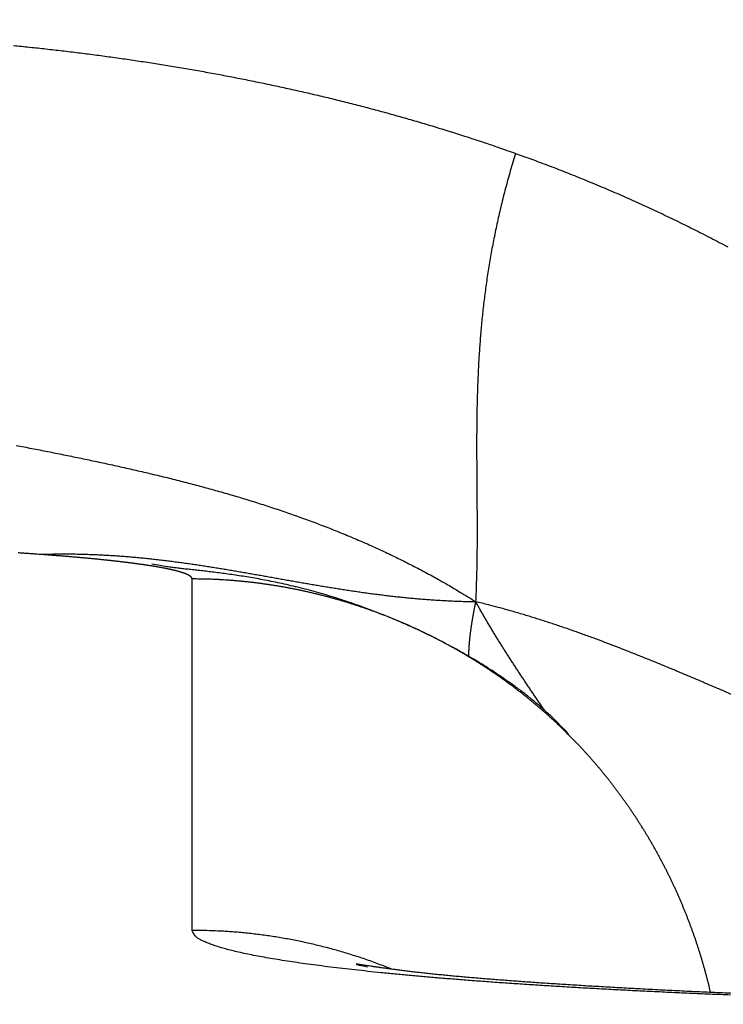
# Model space of a CAD drawing. Extents: x 58 to 795, y 19 to 552.
# Drawn here: x 472 to 473, y 264 to 266 of the extents above; entities that cross this region are included whole.
import ezdxf

# ---------------------------------------------------------------- set-up
doc = ezdxf.new("R2010")
doc.units = 0
doc.layers.get('0').update_dxf_attribs({"linetype": 'CONTINUOUS'})
doc.layers.add('2', color=7, linetype='CONTINUOUS')
doc.layers.get('0').off()
doc.styles.get("Standard").update_dxf_attribs({"font": 'monotxt.shx'})
doc.dimstyles.new('DSTYLE1', dxfattribs={"dimtxt": 3, "dimasz": 3, "dimexe": 3, "dimexo": 0, "dimgap": 2, "dimtad": 1, "dimrnd": 0.1, "dimzin": 3, "dimcen": 0.09, "dimazin": 3, "dimtp": 1, "dimtm": 1, "dimtfac": 1, "dimtofl": 0, "dimtmove": 0, "dimatfit": 3})

# ---------------------------------------------------------------- blocks, each defined once
blk = doc.blocks.new('_AH1')
at = {"color": 0, "linetype": 'CONTINUOUS'}
for p, q in [((-1, 0.166667), (0, 0)), ((-1, 0.166667), (-1, -0.166667)), ((0, 0), (-1, -0.166667)), ((0, 0), (-1, 0))]:
    blk.add_line(p, q, dxfattribs=at)
blk = doc.blocks.new('*D69')
at = {"layer": '2', "color": 1, "linetype": 'CONTINUOUS'}
for p, q in [((338.00463, 284.12411), (338.00463, 337.27511)), ((590.40463, 219.87973), (590.40463, 337.27511)), ((338.00463, 334.27511), (464.20463, 334.27511)), ((590.40463, 334.27511), (464.20463, 334.27511))]:
    blk.add_line(p, q, dxfattribs=at)
at = {"layer": '2', "color": 1, "xscale": 3, "yscale": 3, "zscale": 3, "rotation": 180}
blk.add_blockref('_AH1', (338.00463, 334.27511), dxfattribs=at)
at = {"layer": '2', "color": 1, "xscale": 3, "yscale": 3, "zscale": 3}
blk.add_blockref('_AH1', (590.40463, 334.27511), dxfattribs=at)
at = {"layer": '2', "color": 1, "linetype": 'CONTINUOUS'}
blk.add_text('252,4', height=3, rotation=360, dxfattribs=at).set_placement((456.70463, 336.27611))

msp = doc.modelspace()

# ---------------------------------------------------------------- linework, layer by layer
at = {"layer": '2', "color": 40, "linetype": 'CONTINUOUS'}
msp.add_line((472.71706, 264.42244), (472.71706, 264.88493), dxfattribs=at)
for points in [[(472.48189, 265.587, -0.0007635), (472.49261, 265.58592, -0.0007698), (472.50333, 265.58481, -0.0007754), (472.51405, 265.58367, -0.0007818), (472.52477, 265.5825, -0.0007875), (472.53547, 265.58129, -0.0007938), (472.54618, 265.58005, -0.0007995), (472.55688, 265.57877, -0.000806), (472.56757, 265.57746, -0.0008117), (472.57826, 265.57612, -0.0008182), (472.58894, 265.57473, -0.0008239), (472.59961, 265.57332, -0.0008304), (472.61028, 265.57187, -0.0008362), (472.62095, 265.57038, -0.0008427), (472.63161, 265.56885, -0.0008485), (472.64226, 265.56729, -0.0008551), (472.6529, 265.56569, -0.0008609), (472.66354, 265.56406, -0.0008675), (472.67417, 265.56239, -0.0008733), (472.6848, 265.56068, -0.0008799), (472.69541, 265.55894, -0.0008858), (472.70602, 265.55715, -0.0008924), (472.71663, 265.55533, -0.0008983), (472.72722, 265.55347, -0.000905), (472.73781, 265.55157, -0.0009109), (472.74839, 265.54964, -0.0009175), (472.75896, 265.54766, -0.0009235), (472.76952, 265.54564, -0.0009301), (472.78007, 265.54359, -0.0009361), (472.79062, 265.54149, -0.0009428), (472.80115, 265.53936, -0.0009487), (472.81168, 265.53719, -0.0009554), (472.8222, 265.53497, -0.0009614), (472.8327, 265.53272, -0.0009681), (472.8432, 265.53042, -0.0009741), (472.85369, 265.52808, -0.0009808), (472.86417, 265.5257, -0.0009867), (472.87464, 265.52328, -0.0009934), (472.8851, 265.52082, -0.0009994), (472.89555, 265.51832, -0.0010061), (472.90598, 265.51577, -0.0010121), (472.91641, 265.51318, -0.0010187), (472.92683, 265.51055, -0.0010248), (472.93723, 265.50788, -0.0010316), (472.94762, 265.50516, -0.0010373), (472.95801, 265.5024, -0.0010434), (472.96838, 265.49959, -0.0010502), (472.97874, 265.49674, -0.0010588), (472.98908, 265.49385, -0.0010619), (472.99942, 265.49091, -0.0010617), (473.00974, 265.48793, -0.0010773), (473.02005, 265.4849, -0.0011072), (473.03037, 265.48182, -0.0010799), (473.04063, 265.47871, -0.0010102), (473.05083, 265.47557, -0.0011269), (473.06117, 265.47234, -0.0013644), (473.07173, 265.46897, -0.0010338), (473.08164, 265.46578, -0.0003296), (473.0906, 265.46287, -0.0015078), (473.10206, 265.45903, -0.0026603), (473.11968, 265.45297, -0.0013048), (473.14271, 265.44495, -0.0006878)], [(473.14271, 265.44495), (473.13917, 265.43334, 0.002565), (473.13579, 265.42183, 0.0026534), (473.13257, 265.41042, 0.0026885), (473.12951, 265.3991, 0.0026522), (473.1266, 265.38788, 0.0026397), (473.12384, 265.37675, 0.002629), (473.12123, 265.3657, 0.0026217), (473.11876, 265.35475, 0.0025963), (473.11643, 265.34388, 0.0025799), (473.11423, 265.3331, 0.0025503), (473.11216, 265.3224, 0.0025284), (473.11022, 265.31177, 0.0024916), (473.1084, 265.30123, 0.0024629), (473.1067, 265.29076, 0.0024197), (473.10511, 265.28036, 0.0023845), (473.10364, 265.27004, 0.0023345), (473.10227, 265.25978, 0.0022929), (473.10101, 265.24959, 0.0022364), (473.09984, 265.23947, 0.0021884), (473.09877, 265.22941, 0.0021254), (473.0978, 265.21941, 0.0020712), (473.0969, 265.20947, 0.002002), (473.0961, 265.19959, 0.0019418), (473.09537, 265.18976, 0.0018667), (473.09473, 265.17998, 0.0018009), (473.09415, 265.17026, 0.0017202), (473.09364, 265.16058, 0.001649), (473.0932, 265.15095, 0.0015631), (473.09281, 265.14137, 0.001487), (473.09249, 265.13183, 0.0013962), (473.09222, 265.12232, 0.0013156), (473.09199, 265.11286, 0.0012206), (473.09182, 265.10343, 0.0011359), (473.09168, 265.09404, 0.0010369), (473.09158, 265.08468, 0.0009486), (473.09152, 265.07535, 0.0008463), (473.09149, 265.06605, 0.0007549), (473.09148, 265.05677, 0.0006496), (473.0915, 265.04752, 0.0005556), (473.09153, 265.03829, 0.0004479), (473.09158, 265.02908, 0.0003518), (473.09164, 265.01989, 0.0002426), (473.0917, 265.01071, 0.0001443), (473.09177, 265.00155, 0.0000319), (473.09184, 264.9924, -0.000065), (473.09191, 264.98326, -0.000171), (473.09196, 264.97413, -0.000278), (473.09201, 264.96499, -0.0004113), (473.09204, 264.95585, -0.0004816), (473.09204, 264.94674, -0.0005168), (473.09203, 264.93769, -0.0007238), (473.09198, 264.92849, -0.001089), (473.0919, 264.91907, -0.0008315), (473.0918, 264.91022, -0.0001036), (473.09169, 264.90222, -0.0015209), (473.09145, 264.89191, -0.0030687), (473.09093, 264.87599, -0.0015197), (473.09015, 264.85511, -0.0007784)], [(473.14271, 265.44495), (473.1547, 265.44066, -0.0015315), (473.16665, 265.43629, -0.0015325), (473.17858, 265.43184, -0.0015319), (473.19048, 265.42733, -0.0015296), (473.20236, 265.42274, -0.001528), (473.2142, 265.41808, -0.0015266), (473.22602, 265.41334, -0.0015253), (473.2378, 265.40853, -0.0015239), (473.24956, 265.40365, -0.0015226), (473.26129, 265.3987, -0.0015211), (473.27298, 265.39368, -0.0015201), (473.28465, 265.38859, -0.0015193), (473.29628, 265.38342, -0.0015198), (473.30788, 265.37819, -0.001522), (473.31945, 265.37288, -0.0015239), (473.33099, 265.3675, -0.0015259), (473.34249, 265.36205, -0.0015278), (473.35396, 265.35653, -0.0015301), (473.3654, 265.35094, -0.0015322), (473.3768, 265.34528, -0.0015346), (473.38816, 265.33955, -0.0015368), (473.39949, 265.33376, -0.0015394), (473.41078, 265.32788, -0.0015417), (473.42204, 265.32195, -0.0015445)], [(472.4856, 265.06064, -0.0002958), (472.49598, 265.05865, -0.0003379), (472.50637, 265.05665, -0.0003752), (472.51675, 265.05464, -0.0004174), (472.52712, 265.0526, -0.0004548), (472.53749, 265.05055, -0.0004971), (472.54785, 265.04848, -0.0005346), (472.5582, 265.04638, -0.000577), (472.56855, 265.04426, -0.0006147), (472.57888, 265.04211, -0.0006572), (472.58921, 265.03994, -0.000695), (472.59953, 265.03773, -0.0007377), (472.60984, 265.0355, -0.0007757), (472.62014, 265.03323, -0.0008185), (472.63042, 265.03093, -0.0008567), (472.6407, 265.0286, -0.0008996), (472.65096, 265.02623, -0.0009379), (472.66121, 265.02381, -0.0009811), (472.67145, 265.02136, -0.0010195), (472.68167, 265.01887, -0.0010628), (472.69187, 265.01633, -0.0011014), (472.70206, 265.01375, -0.0011448), (472.71224, 265.01112, -0.0011835), (472.7224, 265.00845, -0.0012271), (472.73254, 265.00572, -0.0012659), (472.74266, 265.00294, -0.0013095), (472.75277, 265.00011, -0.0013484), (472.76285, 264.99722, -0.001392), (472.77292, 264.99428, -0.0014309), (472.78296, 264.99128, -0.0014746), (472.79299, 264.98822, -0.0015134), (472.80299, 264.9851, -0.001557), (472.81297, 264.98192, -0.0015958), (472.82293, 264.97867, -0.0016393), (472.83287, 264.97535, -0.0016778), (472.84278, 264.97197, -0.0017211), (472.85266, 264.96852, -0.0017594), (472.86253, 264.965, -0.0018025), (472.87236, 264.96141, -0.0018404), (472.88217, 264.95774, -0.001883), (472.89196, 264.954, -0.0019206), (472.90171, 264.95018, -0.0019631), (472.91144, 264.94628, -0.0019996), (472.92114, 264.9423, -0.0020399), (472.93081, 264.93824, -0.0020779), (472.94045, 264.9341, -0.0021231), (472.95007, 264.92987, -0.0021525), (472.95964, 264.92555, -0.0021772), (472.96919, 264.92115, -0.002233), (472.97871, 264.91665, -0.0023232), (472.98821, 264.91205, -0.0022838), (472.99764, 264.90739, -0.002153), (473.00698, 264.90266, -0.0024298), (473.01644, 264.89774, -0.0029761), (473.02607, 264.8926, -0.002253), (473.0351, 264.88771, -0.0006973), (473.04324, 264.88324, -0.0033119), (473.05361, 264.87727, -0.0058554), (473.06946, 264.86775, -0.0028566), (473.09015, 264.85511, -0.0014988)], [(472.51575, 264.91733), (472.51331, 264.9175, 0.0000324), (472.51085, 264.91767, -0.0000029), (472.50839, 264.91785, 0.0000311), (472.50591, 264.91802, 0.0001417), (472.50342, 264.91819, 0.0001785), (472.50091, 264.91837, 0.000153), (472.4984, 264.91854, 0.0001439), (472.49587, 264.91871, 0.0001491), (472.49333, 264.91888, 0.00015), (472.49078, 264.91905, 0.0001476), (472.48822, 264.91922, 0.0001461)], [(472.51575, 264.91733), (472.51999, 264.91746, -0.0010693), (472.52422, 264.91758, -0.0010796), (472.52843, 264.91768, -0.0010851), (472.53263, 264.91776, -0.0010838), (472.53681, 264.91782, -0.0010852), (472.54098, 264.91786, -0.001087), (472.54513, 264.91789, -0.0010854), (472.54927, 264.9179, -0.0010776), (472.5534, 264.91789, -0.0010711), (472.55752, 264.91786, -0.0010618), (472.56162, 264.91781, -0.0010545), (472.56571, 264.91775, -0.0010449), (472.56978, 264.91767, -0.0010371), (472.57385, 264.91757, -0.0010269), (472.5779, 264.91746, -0.0010186), (472.58194, 264.91733, -0.001008), (472.58596, 264.91719, -0.0009991), (472.58998, 264.91703, -0.000988), (472.59398, 264.91685, -0.0009787), (472.59797, 264.91666, -0.000967), (472.60195, 264.91645, -0.0009572), (472.60592, 264.91623, -0.0009451), (472.60988, 264.916, -0.0009348), (472.61383, 264.91575, -0.0009222), (472.61777, 264.91548, -0.0009114), (472.62169, 264.91521, -0.0008983), (472.62561, 264.91492, -0.0008871), (472.62952, 264.91461, -0.0008736), (472.63342, 264.9143, -0.000862), (472.6373, 264.91397, -0.000848), (472.64118, 264.91363, -0.000836), (472.64505, 264.91327, -0.0008215), (472.64891, 264.91291, -0.0008091), (472.65276, 264.91253, -0.0007943), (472.65661, 264.91214, -0.0007814), (472.66044, 264.91174, -0.0007662), (472.66427, 264.91133, -0.000753), (472.66809, 264.91091, -0.0007374), (472.6719, 264.91048, -0.0007238), (472.6757, 264.91004, -0.0007078), (472.67949, 264.90958, -0.0006939), (472.68328, 264.90912, -0.0006776), (472.68706, 264.90865, -0.0006633), (472.69084, 264.90817, -0.0006467), (472.6946, 264.90768, -0.0006321), (472.69836, 264.90718, -0.0006151), (472.70212, 264.90668, -0.0006002), (472.70587, 264.90616, -0.000583), (472.70961, 264.90564, -0.0005678), (472.71335, 264.90511, -0.0005503), (472.71708, 264.90457, -0.0005348), (472.7208, 264.90402, -0.0005171), (472.72452, 264.90347, -0.0005014), (472.72824, 264.90291, -0.0004833), (472.73195, 264.90235, -0.0004674), (472.73565, 264.90177, -0.0004492), (472.73936, 264.90119, -0.000433), (472.74305, 264.90061, -0.0004146), (472.74675, 264.90002, -0.0003982), (472.75043, 264.89943, -0.0003796), (472.75412, 264.89883, -0.0003631), (472.7578, 264.89822, -0.0003443), (472.76148, 264.89761, -0.0003276), (472.76516, 264.897, -0.0003086), (472.76883, 264.89638, -0.0002918), (472.7725, 264.89576, -0.0002727), (472.77616, 264.89513, -0.0002557), (472.77983, 264.89451, -0.0002365), (472.78349, 264.89387, -0.0002194), (472.78715, 264.89324, -0.0002001), (472.79081, 264.8926, -0.0001829), (472.79447, 264.89196, -0.0001635), (472.79812, 264.89132, -0.0001463), (472.80178, 264.89068, -0.0001268), (472.80543, 264.89003, -0.0001095), (472.80908, 264.88939, -0.00009), (472.81274, 264.88874, -0.0000727), (472.81639, 264.88809, -0.0000531), (472.82004, 264.88744, -0.0000357), (472.82369, 264.8868, -0.0000162), (472.82734, 264.88615, 0.0000012), (472.83099, 264.8855, 0.0000208), (472.83464, 264.88485, 0.0000381), (472.83829, 264.8842, 0.0000577), (472.84195, 264.88355, 0.000075), (472.8456, 264.88291, 0.0000946), (472.84926, 264.88226, 0.0001118), (472.85291, 264.88162, 0.0001313), (472.85657, 264.88098, 0.0001485), (472.86023, 264.88034, 0.000168), (472.86389, 264.8797, 0.0001851), (472.86756, 264.87907, 0.0002044), (472.87122, 264.87844, 0.0002215), (472.87489, 264.87781, 0.0002407), (472.87856, 264.87718, 0.0002576), (472.88224, 264.87656, 0.0002767), (472.88592, 264.87594, 0.0002935), (472.8896, 264.87533, 0.0003125), (472.89328, 264.87472, 0.0003292), (472.89697, 264.87411, 0.000348), (472.90066, 264.87351, 0.0003645), (472.90436, 264.87292, 0.0003831), (472.90806, 264.87233, 0.0003994), (472.91176, 264.87175, 0.0004179), (472.91547, 264.87117, 0.000434), (472.91918, 264.8706, 0.0004522), (472.9229, 264.87003, 0.0004682), (472.92663, 264.86947, 0.0004862), (472.93036, 264.86892, 0.0005019), (472.93409, 264.86837, 0.0005196), (472.93783, 264.86783, 0.0005351), (472.94158, 264.8673, 0.0005526), (472.94533, 264.86678, 0.0005678), (472.94909, 264.86626, 0.000585), (472.95285, 264.86576, 0.0005999), (472.95663, 264.86526, 0.0006168), (472.9604, 264.86477, 0.0006314), (472.96419, 264.86429, 0.000648), (472.96798, 264.86382, 0.0006623), (472.97178, 264.86335, 0.0006786), (472.97559, 264.8629, 0.0006926), (472.97941, 264.86246, 0.0007085), (472.98323, 264.86203, 0.0007221), (472.98706, 264.86161, 0.0007377), (472.9909, 264.86119, 0.000751), (472.99475, 264.86079, 0.0007662), (472.99861, 264.86041, 0.0007791), (473.00248, 264.86003, 0.0007939), (473.00635, 264.85966, 0.0008064), (473.01024, 264.85931, 0.000821), (473.01413, 264.85897, 0.0008328), (473.01803, 264.85864, 0.0008463), (473.02195, 264.85832, 0.0008587), (473.02587, 264.85802, 0.000874), (473.02981, 264.85773, 0.0008828), (473.03375, 264.85745, 0.0008899), (473.03771, 264.85719, 0.0009092), (473.04167, 264.85694, 0.000942), (473.04566, 264.8567, 0.0009235), (473.04964, 264.85648, 0.0008703), (473.05361, 264.85628, 0.0009757), (473.05765, 264.85609, 0.0011822), (473.0618, 264.85591, 0.0008998), (473.06571, 264.85575, 0.0003122), (473.06924, 264.85561, 0.0012866), (473.07381, 264.85547, 0.0021827), (473.08088, 264.85531, 0.0010575), (473.09015, 264.85511, 0.0005585)], [(472.71703, 264.88495), (472.71702, 264.88523, 0.0269435), (472.71698, 264.8855, 0.0264495), (472.71692, 264.88577, 0.0251979), (472.71682, 264.88605, 0.0234653), (472.71669, 264.88633, 0.0215523), (472.71654, 264.8866, 0.0196713), (472.71635, 264.88688, 0.0177709), (472.71614, 264.88715, 0.0160341), (472.7159, 264.88743, 0.0143923), (472.71563, 264.88771, 0.0129616), (472.71533, 264.88798, 0.01165), (472.71501, 264.88826, 0.0105275), (472.71465, 264.88854, 0.0095003), (472.71428, 264.88881, 0.0086219), (472.71387, 264.88909, 0.0078171), (472.71343, 264.88936, 0.0071289), (472.71297, 264.88964, 0.0064984), (472.71249, 264.88991, 0.0059578), (472.71197, 264.89019, 0.0054609), (472.71143, 264.89046, 0.005033), (472.71086, 264.89073, 0.0046379), (472.71027, 264.89101, 0.0042958), (472.70965, 264.89128, 0.0039786), (472.709, 264.89155, 0.0037022), (472.70833, 264.89183, 0.0034447), (472.70763, 264.8921, 0.0032191), (472.7069, 264.89237, 0.0030079), (472.70615, 264.89264, 0.0028219), (472.70537, 264.89291, 0.002647), (472.70457, 264.89318, 0.0024922), (472.70375, 264.89345, 0.002346), (472.70289, 264.89372, 0.002216), (472.70202, 264.89399, 0.0020927), (472.70111, 264.89426, 0.0019826), (472.70019, 264.89453, 0.0018779), (472.69923, 264.8948, 0.0017839), (472.69826, 264.89507, 0.0016942), (472.69725, 264.89534, 0.0016134), (472.69623, 264.8956, 0.0015362), (472.69518, 264.89587, 0.0014663), (472.6941, 264.89614, 0.0013992), (472.693, 264.8964, 0.0013384), (472.69188, 264.89667, 0.0012799), (472.69074, 264.89694, 0.0012266), (472.68956, 264.8972, 0.0011753), (472.68837, 264.89746, 0.0011284), (472.68715, 264.89773, 0.0010832), (472.68591, 264.89799, 0.0010417), (472.68465, 264.89825, 0.0010016), (472.68336, 264.89852, 0.0009648), (472.68205, 264.89878, 0.0009291), (472.68072, 264.89904, 0.0008963), (472.67936, 264.8993, 0.0008644), (472.67798, 264.89956, 0.000835), (472.67658, 264.89982, 0.0008064), (472.67516, 264.90008, 0.00078), (472.67371, 264.90034, 0.0007543), (472.67224, 264.9006, 0.0007304), (472.67075, 264.90086, 0.0007072), (472.66924, 264.90111, 0.0006856), (472.66771, 264.90137, 0.0006646), (472.66615, 264.90163, 0.000645), (472.66457, 264.90188, 0.0006259), (472.66297, 264.90214, 0.0006081), (472.66135, 264.90239, 0.0005906), (472.65971, 264.90265, 0.0005744), (472.65805, 264.9029, 0.0005585), (472.65636, 264.90315, 0.0005436), (472.65466, 264.9034, 0.000529), (472.65293, 264.90365, 0.0005154), (472.65119, 264.9039, 0.000502), (472.64942, 264.90415, 0.0004895), (472.64763, 264.9044, 0.0004772), (472.64582, 264.90465, 0.0004656), (472.644, 264.9049, 0.0004543), (472.64215, 264.90515, 0.0004436), (472.64028, 264.9054, 0.0004332), (472.63839, 264.90564, 0.0004233), (472.63648, 264.90589, 0.0004136), (472.63456, 264.90613, 0.0004045), (472.63261, 264.90638, 0.0003955), (472.63064, 264.90662, 0.0003871), (472.62866, 264.90686, 0.0003787), (472.62665, 264.9071, 0.0003709), (472.62463, 264.90734, 0.0003631), (472.62259, 264.90758, 0.0003558), (472.62053, 264.90782, 0.0003486), (472.61845, 264.90806, 0.0003417), (472.61635, 264.9083, 0.000335), (472.61423, 264.90854, 0.0003286), (472.61209, 264.90877, 0.0003223), (472.60994, 264.90901, 0.0003164), (472.60777, 264.90924, 0.0003105), (472.60558, 264.90948, 0.0003049), (472.60337, 264.90971, 0.0002994), (472.60114, 264.90994, 0.0002942), (472.5989, 264.91018, 0.0002891), (472.59664, 264.91041, 0.0002842), (472.59436, 264.91064, 0.0002793), (472.59207, 264.91087, 0.0002747), (472.58975, 264.9111, 0.0002702), (472.58742, 264.91132, 0.0002659), (472.58508, 264.91155, 0.0002616), (472.58271, 264.91178, 0.0002575), (472.58033, 264.912, 0.0002535), (472.57794, 264.91222, 0.0002497), (472.57552, 264.91245, 0.0002459), (472.5731, 264.91267, 0.0002423), (472.57065, 264.91289, 0.0002387), (472.56819, 264.91311, 0.0002354), (472.56571, 264.91333, 0.000232), (472.56322, 264.91355, 0.0002287), (472.56071, 264.91377, 0.0002256), (472.55818, 264.91398, 0.000223), (472.55564, 264.9142, 0.0002195), (472.55309, 264.91441, 0.0002154), (472.55052, 264.91463, 0.0002143), (472.54793, 264.91484, 0.0002154), (472.54532, 264.91505, 0.0002071), (472.54271, 264.91526, 0.0001929), (472.5401, 264.91547, 0.0002079), (472.53743, 264.91568, 0.0002381), (472.53468, 264.9159, 0.0001851), (472.5321, 264.9161, 0.0000915), (472.52975, 264.91628, 0.0002431), (472.5267, 264.91651, 0.0003395), (472.52197, 264.91686, 0.0001588), (472.51575, 264.91733, 0.0000872)], [(473.2054, 264.68834), (473.19517, 264.69868, 0.0083955), (473.18449, 264.70879, 0.0083726), (473.17333, 264.71866, 0.0080198), (473.16175, 264.72828, 0.0073939), (473.14978, 264.73766, 0.0069343), (473.13746, 264.74679, 0.0065502), (473.12482, 264.75566, 0.0062116), (473.11189, 264.76428, 0.0058651), (473.0987, 264.77263, 0.0055831), (473.0853, 264.78072, 0.0053082), (473.0717, 264.78853, 0.0050864), (473.05796, 264.79607, 0.0048651), (473.04409, 264.80334, 0.0046938), (473.03015, 264.81032, 0.0045222), (473.01614, 264.81702, 0.0043973), (473.00213, 264.82343, 0.004271), (472.98812, 264.82954, 0.0041901), (472.97417, 264.83536, 0.0041089), (472.9603, 264.84088, 0.0040708), (472.94654, 264.8461, 0.0040309), (472.93294, 264.851, 0.0040453), (472.91952, 264.8556, 0.0040759), (472.90633, 264.85987, 0.0041117), (472.89337, 264.86384, 0.0040858), (472.88068, 264.86749, 0.0040474), (472.86824, 264.87086, 0.0038973), (472.85609, 264.87395, 0.0037952), (472.8442, 264.87679, 0.0036502), (472.8326, 264.87938, 0.003539), (472.82127, 264.88174, 0.0033642), (472.81025, 264.88389, 0.0032275), (472.79953, 264.88584, 0.0030282), (472.78911, 264.88761, 0.0028649), (472.77899, 264.88921, 0.0026312), (472.7692, 264.89066, 0.0024336), (472.75973, 264.89197, 0.0021631), (472.75059, 264.89316, 0.0019133), (472.74177, 264.89425, 0.0015586), (472.73329, 264.89524, 0.0012762), (472.72517, 264.89615, 0.0009722), (472.71744, 264.897, 0.0004405), (472.70998, 264.89782, -0.0005517), (472.70278, 264.89863, -0.0005105), (472.69623, 264.89937, 0.000792), (472.69049, 264.90001, -0.002685), (472.68398, 264.90091, -0.0090478), (472.6751, 264.90244, -0.0058211), (472.66416, 264.9045, -0.0032745)], [(473.21205, 264.68042), (473.2088, 264.68364, 0.0016814), (473.20552, 264.68684, 0.0016831), (473.20222, 264.69001, 0.0016821), (473.19891, 264.69316, 0.0016781), (473.19557, 264.69629, 0.0016753), (473.19221, 264.6994, 0.0016729), (473.18883, 264.70248, 0.0016706), (473.18543, 264.70554, 0.0016679), (473.18201, 264.70858, 0.0016656), (473.17857, 264.71159, 0.0016631), (473.17511, 264.71458, 0.0016609), (473.17163, 264.71755, 0.0016585), (473.16813, 264.72049, 0.0016564), (473.16461, 264.72341, 0.0016541), (473.16107, 264.72631, 0.001652), (473.15752, 264.72918, 0.0016498), (473.15394, 264.73203, 0.0016479), (473.15034, 264.73486, 0.0016458), (473.14673, 264.73766, 0.001644), (473.1431, 264.74044, 0.001642), (473.13945, 264.7432, 0.0016398), (473.13578, 264.74593, 0.001637), (473.13209, 264.74863, 0.0016345), (473.12839, 264.75132, 0.0016318), (473.12466, 264.75398, 0.0016295), (473.12092, 264.75661, 0.0016269), (473.11717, 264.75922, 0.0016246), (473.11339, 264.7618, 0.0016222), (473.1096, 264.76436, 0.0016201), (473.10579, 264.7669, 0.0016177), (473.10197, 264.76941, 0.0016157), (473.09813, 264.7719, 0.0016136), (473.09427, 264.77436, 0.0016117), (473.0904, 264.7768, 0.0016097), (473.08651, 264.77921, 0.0016079), (473.08261, 264.78159, 0.001606), (473.07869, 264.78395, 0.0016044), (473.07475, 264.78629, 0.0016026), (473.0708, 264.7886, 0.0016011), (473.06683, 264.79089, 0.0015995), (473.06285, 264.79315, 0.0015981), (473.05886, 264.79538, 0.0015967), (473.05485, 264.79759, 0.0015954), (473.05083, 264.79977, 0.0015941), (473.04679, 264.80193, 0.001593), (473.04274, 264.80406, 0.0015918), (473.03868, 264.80617, 0.0015908), (473.0346, 264.80824, 0.0015898), (473.03051, 264.8103, 0.001589), (473.0264, 264.81233, 0.0015881), (473.02228, 264.81433, 0.0015874), (473.01815, 264.8163, 0.0015867), (473.01401, 264.81825, 0.0015861), (473.00985, 264.82017, 0.0015855), (473.00569, 264.82207, 0.0015851), (473.00151, 264.82394, 0.0015847), (472.99732, 264.82578, 0.0015844), (472.99311, 264.8276, 0.0015841), (472.9889, 264.82938, 0.0015839), (472.98467, 264.83115, 0.0015838), (472.98043, 264.83288, 0.0015838), (472.97618, 264.83459, 0.0015838), (472.97193, 264.83627, 0.0015839), (472.96766, 264.83792, 0.0015841), (472.96337, 264.83955, 0.0015844), (472.95908, 264.84115, 0.0015847), (472.95478, 264.84272, 0.0015851), (472.95047, 264.84427, 0.0015856), (472.94615, 264.84578, 0.0015861), (472.94182, 264.84727, 0.0015867), (472.93748, 264.84874, 0.0015874), (472.93313, 264.85017, 0.0015882), (472.92878, 264.85158, 0.001589), (472.92441, 264.85295, 0.0015899), (472.92003, 264.8543, 0.0015908), (472.91565, 264.85563, 0.0015919), (472.91126, 264.85692, 0.001593), (472.90686, 264.85819, 0.0015942), (472.90245, 264.85943, 0.0015954), (472.89803, 264.86064, 0.0015968), (472.89361, 264.86182, 0.0015981), (472.88918, 264.86297, 0.0015996), (472.88474, 264.86409, 0.001601), (472.8803, 264.86519, 0.0016027), (472.87584, 264.86625, 0.0016043), (472.87138, 264.86729, 0.0016061), (472.86692, 264.8683, 0.0016078), (472.86245, 264.86928, 0.0016098), (472.85797, 264.87023, 0.0016116), (472.85348, 264.87116, 0.0016137), (472.84899, 264.87205, 0.0016156), (472.8445, 264.87291, 0.0016179), (472.84, 264.87375, 0.0016199), (472.83549, 264.87455, 0.0016223), (472.83098, 264.87533, 0.0016245), (472.82646, 264.87607, 0.001627), (472.82194, 264.87679, 0.0016293), (472.81742, 264.87748, 0.0016318), (472.81289, 264.87813, 0.0016343), (472.80835, 264.87876, 0.0016373), (472.80381, 264.87936, 0.0016395), (472.79927, 264.87993, 0.0016416), (472.79473, 264.88046, 0.0016454), (472.79018, 264.88097, 0.0016513), (472.78562, 264.88145, 0.0016499), (472.78107, 264.8819, 0.001643), (472.77651, 264.88231, 0.00166), (472.77195, 264.8827, 0.0016966), (472.76737, 264.88305, 0.0016518), (472.76282, 264.88338, 0.0015474), (472.75828, 264.88367, 0.0017082), (472.75368, 264.88394, 0.0020313), (472.74896, 264.88417, 0.0015543), (472.74453, 264.88437, 0.0005816), (472.74052, 264.88454, 0.0021818), (472.73538, 264.88468, 0.0036275), (472.72743, 264.88482, 0.0017627), (472.71703, 264.88495, 0.0009399)], [(473.09015, 264.85511), (473.08985, 264.85364, 0.0004999), (473.08955, 264.85219, 0.0005061), (473.08925, 264.85074, 0.0005143), (473.08896, 264.8493, 0.0005241), (473.08868, 264.84787, 0.0005337), (473.0884, 264.84645, 0.0005431), (473.08812, 264.84504, 0.0005528), (473.08785, 264.84364, 0.0005627), (473.08759, 264.84225, 0.0005729), (473.08733, 264.84087, 0.0005831), (473.08708, 264.8395, 0.0005936), (473.08683, 264.83814, 0.0006042), (473.08658, 264.83679, 0.0006152), (473.08635, 264.83545, 0.0006262), (473.08611, 264.83411, 0.0006376), (473.08588, 264.83279, 0.0006491), (473.08566, 264.83148, 0.0006609), (473.08544, 264.83017, 0.0006726), (473.08523, 264.82888, 0.0006828), (473.08502, 264.82759, 0.0006904), (473.08482, 264.82631, 0.0006989), (473.08462, 264.82504, 0.0007067), (473.08443, 264.82379, 0.0007154), (473.08424, 264.82254, 0.0007234), (473.08406, 264.8213, 0.0007323), (473.08389, 264.82007, 0.0007406), (473.08371, 264.81884, 0.0007498), (473.08355, 264.81763, 0.0007583), (473.08339, 264.81643, 0.0007677), (473.08323, 264.81523, 0.0007765), (473.08308, 264.81405, 0.0007862), (473.08293, 264.81287, 0.0007952), (473.08279, 264.8117, 0.0008052), (473.08265, 264.81054, 0.0008145), (473.08252, 264.80939, 0.0008248), (473.08239, 264.80825, 0.0008343), (473.08227, 264.80711, 0.0008449), (473.08215, 264.80599, 0.0008547), (473.08204, 264.80487, 0.0008657), (473.08193, 264.80377, 0.0008759), (473.08183, 264.80267, 0.0008869), (473.08173, 264.80158, 0.0008968), (473.08163, 264.8005, 0.000909), (473.08154, 264.79942, 0.0009213), (473.08146, 264.79836, 0.0009309), (473.08138, 264.7973, 0.0009363), (473.08131, 264.79625, 0.0009563), (473.08123, 264.79521, 0.0009869), (473.08117, 264.79418, 0.0009723), (473.08111, 264.79316, 0.0009194), (473.08105, 264.79215, 0.0010252), (473.081, 264.79114, 0.0012356), (473.08095, 264.79011, 0.000956), (473.08091, 264.78915, 0.0003392), (473.08087, 264.78828, 0.0013605), (473.08084, 264.78719, 0.0023981), (473.08079, 264.78553, 0.0012057), (473.08074, 264.78338, 0.0006487)], [(473.43084, 264.73127, -0.0000139), (473.42393, 264.73424, 0.0000205), (473.41702, 264.7372, 0.0000593), (473.4101, 264.74016, 0.0000936), (473.40319, 264.74312, 0.0001324), (473.39627, 264.74608, 0.0001667), (473.38935, 264.74903, 0.0002054), (473.38242, 264.75197, 0.0002397), (473.37549, 264.75491, 0.0002784), (473.36856, 264.75784, 0.0003127), (473.36162, 264.76077, 0.0003513), (473.35467, 264.76368, 0.0003856), (473.34772, 264.76658, 0.0004242), (473.34076, 264.76947, 0.0004584), (473.3338, 264.77235, 0.000497), (473.32683, 264.77521, 0.0005312), (473.31985, 264.77806, 0.0005697), (473.31286, 264.78089, 0.0006039), (473.30587, 264.78371, 0.0006424), (473.29887, 264.7865, 0.0006765), (473.29185, 264.78928, 0.0007149), (473.28483, 264.79204, 0.0007489), (473.2778, 264.79477, 0.0007873), (473.27076, 264.79749, 0.0008213), (473.26371, 264.80018, 0.0008596), (473.25664, 264.80285, 0.0008934), (473.24957, 264.80549, 0.0009316), (473.24248, 264.8081, 0.0009654), (473.23538, 264.81069, 0.0010037), (473.22827, 264.81325, 0.001037), (473.22114, 264.81578, 0.0010742), (473.214, 264.81828, 0.0011086), (473.20685, 264.82075, 0.0011489), (473.19968, 264.82318, 0.0011786), (473.1925, 264.82559, 0.0012069), (473.18531, 264.82795, 0.0012526), (473.17809, 264.83029, 0.001321), (473.17085, 264.83259, 0.0013096), (473.16362, 264.83484, 0.0012429), (473.15642, 264.83704, 0.0014247), (473.14908, 264.83924, 0.0017789), (473.14155, 264.84144, 0.0013419), (473.13447, 264.84347, 0.000365), (473.12806, 264.8453, 0.0020189), (473.11978, 264.84754, 0.0037034), (473.10697, 264.85085, 0.0018183), (473.09015, 264.85511, 0.0009489)], [(473.1807, 264.71221), (473.17907, 264.71459, -0.0001489), (473.17745, 264.71696, -0.0001454), (473.17582, 264.71934, -0.0001491), (473.1742, 264.72171, -0.000161), (473.17258, 264.72409, -0.0001698), (473.17097, 264.72646, -0.0001779), (473.16935, 264.72884, -0.0001855), (473.16774, 264.73121, -0.0001945), (473.16614, 264.73359, -0.0002025), (473.16453, 264.73596, -0.0002113), (473.16293, 264.73833, -0.0002193), (473.16133, 264.74071, -0.0002282), (473.15974, 264.74308, -0.0002362), (473.15815, 264.74546, -0.0002452), (473.15656, 264.74783, -0.0002533), (473.15497, 264.75021, -0.0002623), (473.15339, 264.75258, -0.0002704), (473.15181, 264.75495, -0.0002795), (473.15024, 264.75733, -0.0002877), (473.14867, 264.7597, -0.0002968), (473.1471, 264.76208, -0.000305), (473.14554, 264.76445, -0.0003142), (473.14398, 264.76683, -0.0003225), (473.14243, 264.76921, -0.0003318), (473.14088, 264.77158, -0.0003401), (473.13934, 264.77396, -0.0003494), (473.1378, 264.77634, -0.0003578), (473.13626, 264.77871, -0.0003672), (473.13473, 264.78109, -0.0003756), (473.1332, 264.78347, -0.0003851), (473.13168, 264.78585, -0.0003936), (473.13017, 264.78823, -0.0004031), (473.12866, 264.79061, -0.0004117), (473.12715, 264.79298, -0.0004213), (473.12565, 264.79537, -0.00043), (473.12416, 264.79775, -0.0004397), (473.12267, 264.80013, -0.0004484), (473.12118, 264.80251, -0.000458), (473.11971, 264.80489, -0.0004662), (473.11823, 264.80728, -0.0004747), (473.11677, 264.80966, -0.0004823), (473.11531, 264.81205, -0.0004905), (473.11386, 264.81443, -0.0004986), (473.11241, 264.81682, -0.0005082), (473.11097, 264.81921, -0.0005145), (473.10953, 264.82159, -0.0005197), (473.1081, 264.82398, -0.0005324), (473.10668, 264.82637, -0.000553), (473.10526, 264.82877, -0.0005441), (473.10386, 264.83115, -0.0005137), (473.10247, 264.83352, -0.0005784), (473.10106, 264.83594, -0.0007063), (473.09963, 264.83841, -0.0005378), (473.09829, 264.84072, -0.0001725), (473.09708, 264.84282, -0.0007839), (473.09555, 264.84552, -0.0013864), (473.09321, 264.84967, -0.0006823), (473.09015, 264.85511, -0.0003604)], [(473.21205, 264.68042), (473.21031, 264.68213, -0.0000674), (473.20865, 264.68376, -0.0000715), (473.20708, 264.68531, -0.0000818), (473.20558, 264.68678, -0.0000999), (473.20417, 264.68817, -0.0001191), (473.20284, 264.68949, -0.0001405), (473.20159, 264.69072, -0.0001665), (473.20042, 264.69188, -0.0001985), (473.19933, 264.69295, -0.0002378), (473.19833, 264.69395, -0.0002862), (473.1974, 264.69487, -0.0003484), (473.19656, 264.69571, -0.0004275), (473.1958, 264.69648, -0.0005347), (473.19512, 264.69716, -0.0006771), (473.19452, 264.69777, -0.0008846), (473.19399, 264.6983, -0.0011822), (473.19356, 264.69876, -0.0016661), (473.1932, 264.69914, -0.0024606), (473.19292, 264.69944, -0.0040447), (473.19272, 264.69966, -0.007552), (473.1926, 264.69981, -0.0195108), (473.19256, 264.69988, -0.1103677), (473.1926, 264.69988, -0.5091063), (473.19272, 264.6998, -0.0341218), (473.19292, 264.69964, -0.0104871), (473.1932, 264.69941, -0.0051078), (473.19356, 264.6991, -0.0029783), (473.194, 264.69872, -0.0019792), (473.19452, 264.69826, -0.001331), (473.19511, 264.69773, -0.0009317), (473.19578, 264.69713, -0.0007788), (473.19654, 264.69644, -0.0006944), (473.19742, 264.69565, -0.0004173), (473.19828, 264.69486, -0.0001485), (473.19911, 264.69411, -0.0004389), (473.20034, 264.69298, -0.0005179), (473.20247, 264.69103, -0.0001979), (473.2054, 264.68834, -0.0000969)], [(473.2054, 264.68834), (473.20558, 264.68817, -0.0014048), (473.20576, 264.68799, -0.001399), (473.20594, 264.68782, -0.0013965), (473.20612, 264.68764, -0.0013982), (473.20629, 264.68746, -0.001398), (473.20647, 264.68729, -0.0013975), (473.20665, 264.68711, -0.0013964), (473.20682, 264.68693, -0.0013961), (473.207, 264.68674, -0.001395), (473.20717, 264.68656, -0.0013943), (473.20734, 264.68637, -0.0013929), (473.20752, 264.68619, -0.001392), (473.20769, 264.686, -0.0013903), (473.20786, 264.68581, -0.0013892), (473.20803, 264.68562, -0.0013873), (473.2082, 264.68543, -0.0013859), (473.20837, 264.68524, -0.0013837), (473.20854, 264.68504, -0.0013821), (473.2087, 264.68485, -0.0013798), (473.20887, 264.68465, -0.0013781), (473.20904, 264.68445, -0.0013752), (473.2092, 264.68425, -0.0013725), (473.20937, 264.68405, -0.0013706), (473.20953, 264.68385, -0.0013708), (473.20969, 264.68365, -0.0013643), (473.20986, 264.68344, -0.0013533), (473.21002, 264.68323, -0.001362), (473.21018, 264.68303, -0.0013872), (473.21034, 264.68282, -0.0013437), (473.2105, 264.68261, -0.0012511), (473.21065, 264.6824, -0.001379), (473.21081, 264.68218, -0.0016415), (473.21097, 264.68196, -0.0012388), (473.21113, 264.68175, -0.0004184), (473.21126, 264.68156, -0.0017475), (473.21144, 264.68131, -0.0029899), (473.2117, 264.68093, -0.0014491), (473.21205, 264.68042, -0.0007639)], [(473.39933, 264.34078), (473.39833, 264.34503, 0.0015381), (473.39731, 264.34927, 0.0015388), (473.39626, 264.35351, 0.001538), (473.39519, 264.35774, 0.0015359), (473.39409, 264.36196, 0.0015344), (473.39297, 264.36618, 0.001533), (473.39182, 264.37039, 0.0015318), (473.39064, 264.37459, 0.0015304), (473.38944, 264.37879, 0.0015293), (473.38821, 264.38297, 0.0015281), (473.38695, 264.38715, 0.0015271), (473.38567, 264.39133, 0.001526), (473.38437, 264.39549, 0.001525), (473.38304, 264.39965, 0.0015241), (473.38168, 264.40379, 0.0015233), (473.3803, 264.40794, 0.0015225), (473.37889, 264.41207, 0.0015218), (473.37746, 264.41619, 0.0015211), (473.376, 264.4203, 0.0015205), (473.37451, 264.42441, 0.0015199), (473.37301, 264.42851, 0.0015195), (473.37147, 264.43259, 0.0015191), (473.36991, 264.43667, 0.0015187), (473.36833, 264.44074, 0.0015184), (473.36672, 264.4448, 0.0015182), (473.36509, 264.44885, 0.001518), (473.36343, 264.45289, 0.0015179), (473.36175, 264.45692, 0.0015179), (473.36004, 264.46093, 0.0015179), (473.35831, 264.46494, 0.001518), (473.35656, 264.46894, 0.0015181), (473.35478, 264.47293, 0.0015183), (473.35297, 264.4769, 0.0015186), (473.35114, 264.48087, 0.0015189), (473.34929, 264.48482, 0.0015193), (473.34741, 264.48876, 0.0015198), (473.34551, 264.49269, 0.0015203), (473.34359, 264.49661, 0.0015209), (473.34164, 264.50052, 0.0015215), (473.33967, 264.50441, 0.0015222), (473.33767, 264.50829, 0.0015229), (473.33565, 264.51216, 0.0015238), (473.33361, 264.51602, 0.0015246), (473.33154, 264.51987, 0.0015256), (473.32945, 264.5237, 0.0015266), (473.32733, 264.52752, 0.0015277), (473.3252, 264.53133, 0.0015288), (473.32303, 264.53512, 0.00153), (473.32085, 264.5389, 0.0015312), (473.31864, 264.54266, 0.0015326), (473.31641, 264.54642, 0.0015339), (473.31416, 264.55016, 0.0015354), (473.31188, 264.55388, 0.0015368), (473.30958, 264.55759, 0.0015384), (473.30726, 264.56129, 0.0015399), (473.30491, 264.56497, 0.0015416), (473.30254, 264.56863, 0.0015432), (473.30015, 264.57229, 0.0015451), (473.29774, 264.57592, 0.0015468), (473.2953, 264.57955, 0.0015488), (473.29284, 264.58315, 0.0015506), (473.29036, 264.58674, 0.0015527), (473.28786, 264.59032, 0.0015547), (473.28533, 264.59388, 0.0015569), (473.28278, 264.59742, 0.0015589), (473.28021, 264.60095, 0.0015613), (473.27762, 264.60446, 0.0015633), (473.275, 264.60796, 0.0015657), (473.27237, 264.61144, 0.001568), (473.26971, 264.6149, 0.0015708), (473.26703, 264.61835, 0.0015728), (473.26433, 264.62177, 0.0015746), (473.2616, 264.62519, 0.0015782), (473.25886, 264.62858, 0.0015838), (473.25609, 264.63196, 0.0015823), (473.2533, 264.63532, 0.0015754), (473.25049, 264.63866, 0.0015917), (473.24766, 264.64198, 0.0016272), (473.2448, 264.64529, 0.0015834), (473.24193, 264.64857, 0.0014811), (473.23906, 264.65182, 0.0016315), (473.23612, 264.65509, 0.001936), (473.23308, 264.65842, 0.0014691), (473.23022, 264.66154, 0.0005105), (473.22763, 264.66435, 0.0020602), (473.22425, 264.66791, 0.0035294), (473.21898, 264.67334, 0.0017245), (473.21205, 264.68042, 0.0009145)], [(473.42552, 264.33732, -0.000513), (473.39836, 264.33842, -0.0005244), (473.37158, 264.33957, -0.0005376), (473.34516, 264.34077, -0.0005512), (473.31915, 264.342, -0.0005671), (473.29352, 264.34327, -0.0005837), (473.26832, 264.34459, -0.0006029), (473.24353, 264.34594, -0.0006231), (473.2192, 264.34733, -0.0006463), (473.1953, 264.34876, -0.0006709), (473.17189, 264.35022, -0.0006989), (473.14894, 264.35172, -0.0007287), (473.12649, 264.35326, -0.0007631), (473.10453, 264.35483, -0.0008005), (473.0831, 264.35644, -0.0008414), (473.06219, 264.35807, -0.0008832), (473.04182, 264.35975, -0.0009289), (473.02199, 264.36145, -0.0009743), (473.00273, 264.36318, -0.001028), (472.98401, 264.36495, -0.0010855), (472.96587, 264.36674, -0.0011527), (472.9483, 264.36856, -0.0012244), (472.93132, 264.37041, -0.001309), (472.91493, 264.37228, -0.0014005), (472.89915, 264.37418, -0.0015088), (472.88396, 264.3761, -0.0016274), (472.8694, 264.37804, -0.0017691), (472.85546, 264.38001, -0.0019265), (472.84215, 264.382, -0.0021157), (472.82948, 264.38401, -0.0023281), (472.81746, 264.38603, -0.0025911), (472.80609, 264.38808, -0.0028966), (472.79539, 264.39014, -0.0032631), (472.78536, 264.39222, -0.0036757), (472.77601, 264.39432, -0.0042433), (472.76733, 264.39643, -0.0049654), (472.75934, 264.39855, -0.005641), (472.75203, 264.40068, -0.0061407), (472.74543, 264.40281, -0.0080365), (472.73948, 264.40498, -0.0118612), (472.73422, 264.40722, -0.0115783), (472.72969, 264.40932, -0.0045917), (472.72593, 264.41123, -0.0215971), (472.72267, 264.41369, -0.0647012), (472.7197, 264.41749, -0.053972), (472.71703, 264.42247, -0.03586)], [(472.97998, 264.37131), (472.97119, 264.3748, 0.003307), (472.96238, 264.37815, 0.0033407), (472.95355, 264.38138, 0.0033467), (472.9447, 264.38448, 0.0033234), (472.93584, 264.38746, 0.0033119), (472.92697, 264.39031, 0.0033016), (472.91809, 264.39302, 0.0032938), (472.90921, 264.39562, 0.0032795), (472.90032, 264.39809, 0.0032705), (472.89143, 264.40043, 0.003257), (472.88255, 264.40265, 0.0032473), (472.87367, 264.40474, 0.0032311), (472.86479, 264.40672, 0.0032236), (472.85592, 264.40857, 0.0032136), (472.84707, 264.4103, 0.0031966), (472.83823, 264.41191, 0.0031634), (472.82941, 264.4134, 0.0031782), (472.82059, 264.41477, 0.0032213), (472.81179, 264.41602, 0.0031265), (472.80304, 264.41716, 0.0029176), (472.79437, 264.41819, 0.0031877), (472.78559, 264.4191, 0.003749), (472.77663, 264.4199, 0.002875), (472.76824, 264.42059, 0.0010666), (472.76067, 264.42115, 0.0039588), (472.75102, 264.42164, 0.0067502), (472.73628, 264.42208, 0.003344), (472.71703, 264.42247, 0.001795)], [(473.4285, 264.3395, -0.0002856), (473.41489, 264.34009, -0.0002847), (473.4014, 264.34069, -0.0002848), (473.38802, 264.3413, -0.0002843), (473.37476, 264.34192, -0.0002847), (473.36163, 264.34255, -0.0002846), (473.34862, 264.34319, -0.0002855), (473.33574, 264.34383, -0.0002857), (473.323, 264.34449, -0.000287), (473.31038, 264.34515, -0.0002876), (473.29791, 264.34582, -0.0002895), (473.28557, 264.3465, -0.0002908), (473.27339, 264.34718, -0.0002929), (473.26134, 264.34787, -0.0002938), (473.24945, 264.34856, -0.0002982), (473.2377, 264.34926, -0.0003051), (473.22612, 264.34997, -0.0003154), (473.21469, 264.35068, -0.0003291), (473.20342, 264.3514, -0.0003428), (473.19231, 264.35212, -0.0003571), (473.18138, 264.35284, -0.0003723), (473.17061, 264.35358, -0.0003887), (473.16001, 264.35431, -0.0004061), (473.14959, 264.35505, -0.0004248), (473.13935, 264.3558, -0.0004447), (473.12929, 264.35655, -0.0004662), (473.11941, 264.35731, -0.0004892), (473.10972, 264.35808, -0.000514), (473.10022, 264.35885, -0.0005407), (473.09091, 264.35962, -0.0005695), (473.0818, 264.3604, -0.0006009), (473.07288, 264.36118, -0.0006347), (473.06417, 264.36197, -0.0006716), (473.05566, 264.36277, -0.0007114), (473.04736, 264.36357, -0.0007557), (473.03926, 264.36438, -0.0008041), (473.03139, 264.36519, -0.0008565), (473.02372, 264.36601, -0.0009118), (473.01628, 264.36683, -0.0009797), (473.00905, 264.36766, -0.0010605), (473.00205, 264.36849, -0.0010845), (472.99529, 264.36932, -0.0010307), (472.98878, 264.37015, -0.0009838), (472.98254, 264.37097, -0.000904), (472.97659, 264.37177, -0.0008472), (472.97094, 264.37255, -0.00077), (472.96562, 264.37331, -0.0007099), (472.96063, 264.37402, -0.0006191), (472.956, 264.3747, -0.0005405), (472.95174, 264.37533, -0.0004183), (472.94787, 264.37591, -0.0003001), (472.94441, 264.37643, -0.0001172), (472.94137, 264.37689, 0.0001339), (472.93876, 264.37728, 0.0006014), (472.93663, 264.37759, 0.0012202), (472.93495, 264.37782, 0.0021943), (472.93375, 264.37797, 0.0059874), (472.93311, 264.37802, 0.0324549), (472.93308, 264.37794), (472.93336, 264.37781, 0.0307463), (472.93386, 264.37765, 0.0392846), (472.93585, 264.37716, 0.0067891), (472.94068, 264.37604, 0.0012234), (472.94808, 264.37434, 0.0005031)]]:
    msp.add_lwpolyline(points, format="xyb", dxfattribs=at)

# ---------------------------------------------------------------- dimensions: what is measured, and where the dimension line sits
at = {"layer": '2', "color": 1, "linetype": 'CONTINUOUS'}
dim = msp.add_linear_dim(base=(338.00463, 334.27511), p1=(590.40463, 219.87973), p2=(338.00463, 284.12411), dimstyle='DSTYLE1', override={"dimblk": '_AH1', "dimsah": 0}, dxfattribs=at)
dim.commit()
dim.dimension.update_dxf_attribs({"geometry": '*D69', "text_midpoint": (464.20463, 337.77611), "dimtype": 128})

doc.saveas('drawing.dxf')
